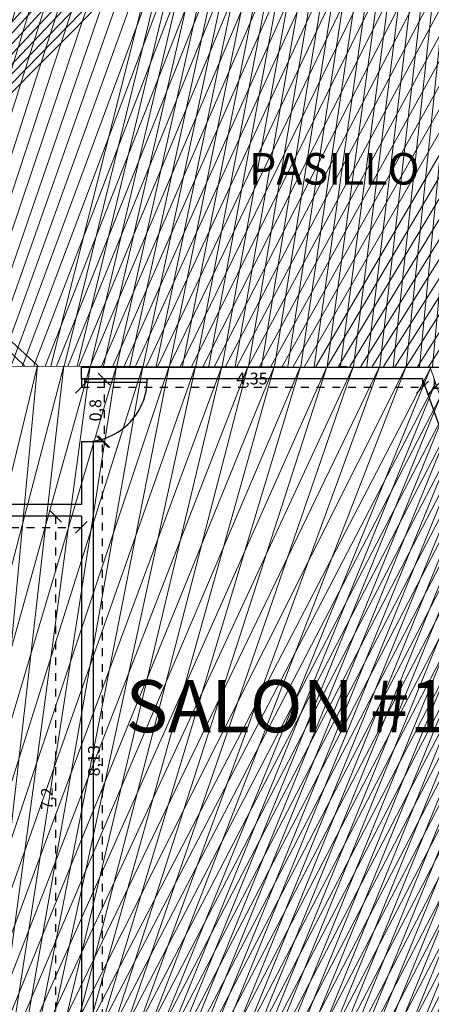
# Model space of a CAD drawing. Units: metres. Extents: x 0 to 2926150, y 0 to 763962.
# Drawn here: x 2925481 to 2925487, y 763857 to 763870 of the extents above; entities that cross this region are included whole.
import ezdxf

# ---------------------------------------------------------------- set-up
doc = ezdxf.new("R2010")
doc.units = ezdxf.units.M
for name, pattern in [('3', [0.32000000000000006, 0.1, -0.03, 0, -0.03, 0.1, -0.03, 0, -0.03]), ('ACAD_ISO02W100', [15, 12, -3]), ('DIVIDE', [31.75, 12.7, -6.35, 0, -6.35, 0, -6.35])]:
    doc.linetypes.add(name, pattern=pattern)
doc.layers.add('Bloques', color=254, linetype='Continuous', lineweight=5)
doc.layers.add('COTA', color=163, linetype='Continuous', lineweight=0)
doc.layers.add('Cotas', color=7, linetype='ACAD_ISO02W100')
doc.styles.add('JONATAN', font='times.ttf')
doc.styles.get("Standard").update_dxf_attribs({"font": 'arial.ttf'})
doc.dimstyles.new('JONATAN', dxfattribs={"dimscale": 0.501, "dimtxt": 150, "dimasz": 150, "dimexe": 1.25, "dimexo": 0.625, "dimtad": 1, "dimtxsty": 'Standard', "dimblk": 'OBLIQUE', "dimcen": 2.5, "dimclrd": 256, "dimclrt": 256, "dimadec": 0, "dimazin": 0, "dimtfac": 1, "dimtmove": 0, "dimatfit": 3, "dimldrblk": 'OBLIQUE', "dimfxl": 1, "dimtfillclr": 7, "dimlwd": 25, "dimarcsym": 0})

# ---------------------------------------------------------------- blocks, each defined once
blk = doc.blocks.new('_Oblique')
at = {"color": 0, "linetype": 'ByBlock', "lineweight": -2}
blk.add_line((-0.5, -0.5), (0.5, 0.5), dxfattribs=at)
blk = doc.blocks.new('*D445')
at = {"layer": 'Cotas', "color": 0, "lineweight": -2, "transparency": 16777216}
for p, q in [((2925486.712102088, 763865.313103383), (2925486.712102088, 763865.1953254584)), ((2925489.512102089, 763865.313103383), (2925489.512102089, 763865.1953254584))]:
    blk.add_line(p, q, dxfattribs=at)
at = {"layer": 'Cotas', "linetype": '3', "lineweight": 25, "transparency": 16777216}
blk.add_line((2925486.712102088, 763865.1965754584), (2925489.512102089, 763865.1965754584), dxfattribs=at)
at = {"layer": 'Defpoints', "color": 0, "transparency": 16777216}
for p in [(2925486.712102088, 763865.313728383), (2925489.512102089, 763865.313728383), (2925489.512102089, 763865.1965754584)]:
    blk.add_point(p, dxfattribs=at)
at = {"layer": 'Cotas', "lineweight": 25, "transparency": 16777216, "xscale": 0.15, "yscale": 0.15, "zscale": 0.15, "rotation": 180}
blk.add_blockref('_Oblique', (2925486.712102088, 763865.1965754584), dxfattribs=at)
at = {"layer": 'Cotas', "lineweight": 25, "transparency": 16777216, "xscale": 0.15, "yscale": 0.15, "zscale": 0.15}
blk.add_blockref('_Oblique', (2925489.512102089, 763865.1965754584), dxfattribs=at)
at = {"layer": 'Cotas', "transparency": 16777216, "insert": (2925488.112102089, 763865.2873437053), "char_height": 0.15, "attachment_point": 5}
blk.add_mtext('2,8', dxfattribs=at)
blk = doc.blocks.new('*D448')
at = {"layer": 'Cotas', "color": 0, "lineweight": -2, "transparency": 16777216}
for p, q in [((2925482.212727089, 763865.3137283833), (2925482.502083941, 763865.3137283833)), ((2925482.212727089, 763864.5147290092), (2925482.502083941, 763864.5147290092))]:
    blk.add_line(p, q, dxfattribs=at)
at = {"layer": 'Cotas', "linetype": '3', "lineweight": 25, "transparency": 16777216}
blk.add_line((2925482.500833941, 763865.3137283833), (2925482.500833941, 763864.5147290092), dxfattribs=at)
at = {"layer": 'Defpoints', "color": 0, "transparency": 16777216}
for p in [(2925482.212102089, 763865.3137283833), (2925482.212102089, 763864.5147290092), (2925482.500833941, 763864.5147290092)]:
    blk.add_point(p, dxfattribs=at)
at = {"layer": 'Cotas', "lineweight": 25, "transparency": 16777216, "xscale": 0.15, "yscale": 0.15, "zscale": 0.15}
for p, rotation in [((2925482.500833941, 763865.3137283833), 90), ((2925482.500833941, 763864.5147290092), 270)]:
    blk.add_blockref('_Oblique', p, dxfattribs=dict(at, rotation=rotation))
at = {"layer": 'Cotas', "transparency": 16777216, "insert": (2925482.410065693, 763864.9142286952), "char_height": 0.15, "attachment_point": 5, "rotation": 90}
blk.add_mtext('0,8', dxfattribs=at)
blk = doc.blocks.new('*D449')
at = {"layer": 'Cotas', "color": 0, "lineweight": -2, "transparency": 16777216}
for p, q in [((2925482.212102088, 763865.313103383), (2925482.212102088, 763865.2071030543)), ((2925486.562102088, 763865.313103383), (2925486.562102088, 763865.2071030543))]:
    blk.add_line(p, q, dxfattribs=at)
at = {"layer": 'Cotas', "linetype": '3', "lineweight": 25, "transparency": 16777216}
blk.add_line((2925482.212102088, 763865.2083530542), (2925486.562102088, 763865.2083530542), dxfattribs=at)
at = {"layer": 'Defpoints', "color": 0, "transparency": 16777216}
for p in [(2925482.212102088, 763865.313728383), (2925486.562102088, 763865.313728383), (2925486.562102088, 763865.2083530542)]:
    blk.add_point(p, dxfattribs=at)
at = {"layer": 'Cotas', "lineweight": 25, "transparency": 16777216, "xscale": 0.15, "yscale": 0.15, "zscale": 0.15, "rotation": 180}
blk.add_blockref('_Oblique', (2925482.212102088, 763865.2083530542), dxfattribs=at)
at = {"layer": 'Cotas', "lineweight": 25, "transparency": 16777216, "xscale": 0.15, "yscale": 0.15, "zscale": 0.15}
blk.add_blockref('_Oblique', (2925486.562102088, 763865.2083530542), dxfattribs=at)
at = {"layer": 'Cotas', "transparency": 16777216, "insert": (2925484.387102088, 763865.2991213012), "char_height": 0.15, "attachment_point": 5}
blk.add_mtext('4,35', dxfattribs=at)
blk = doc.blocks.new('*D450')
at = {"layer": 'Cotas', "linetype": '3', "lineweight": 25, "transparency": 16777216}
blk.add_line((2925482.335202588, 763856.5989646381), (2925489.433557819, 763857.4705330681), dxfattribs=at)
at = {"layer": 'Cotas', "color": 0, "lineweight": -2, "transparency": 16777216}
for p, q in [((2925489.46038115, 763857.2520745639), (2925489.433405482, 763857.4717737508)), ((2925482.36202592, 763856.3805061339), (2925482.335050252, 763856.6002053209))]:
    blk.add_line(p, q, dxfattribs=at)
at = {"layer": 'Defpoints', "color": 0, "transparency": 16777216}
for p in [(2925489.433557819, 763857.4705330681), (2925489.460457318, 763857.2514542225), (2925482.362102088, 763856.3798857925)]:
    blk.add_point(p, dxfattribs=at)
at = {"layer": 'Cotas', "lineweight": 25, "transparency": 16777216, "xscale": 0.15, "yscale": 0.15, "zscale": 0.15}
for p, rotation in [((2925489.433557819, 763857.4705330681), 6.999999999529097), ((2925482.335202588, 763856.5989646381), 186.9999999995291)]:
    blk.add_blockref('_Oblique', p, dxfattribs=dict(at, rotation=rotation))
at = {"layer": 'Cotas', "transparency": 16777216, "insert": (2925485.873318336, 763857.1248405273), "char_height": 0.15, "attachment_point": 5, "rotation": 6.999999999529099}
blk.add_mtext('7,15', dxfattribs=at)
blk = doc.blocks.new('*D451')
at = {"layer": 'Cotas', "color": 0, "lineweight": -2, "transparency": 16777216}
for p, q in [((2925482.362727089, 763864.5147290092), (2925482.48240915, 763864.5147290092)), ((2925482.362727089, 763856.3798857928), (2925482.48240915, 763856.3798857928))]:
    blk.add_line(p, q, dxfattribs=at)
at = {"layer": 'Cotas', "linetype": '3', "lineweight": 25, "transparency": 16777216}
blk.add_line((2925482.48115915, 763856.3798857928), (2925482.48115915, 763864.5147290092), dxfattribs=at)
at = {"layer": 'Defpoints', "color": 0, "transparency": 16777216}
for p in [(2925482.362102089, 763864.5147290092), (2925482.48115915, 763864.5147290092), (2925482.362102089, 763856.3798857928)]:
    blk.add_point(p, dxfattribs=at)
at = {"layer": 'Cotas', "lineweight": 25, "transparency": 16777216, "xscale": 0.15, "yscale": 0.15, "zscale": 0.15}
for p, rotation in [((2925482.48115915, 763864.5147290092), 90), ((2925482.48115915, 763856.3798857928), 270)]:
    blk.add_blockref('_Oblique', p, dxfattribs=dict(at, rotation=rotation))
at = {"layer": 'Cotas', "transparency": 16777216, "insert": (2925482.390390902, 763860.4473073999), "char_height": 0.15, "attachment_point": 5, "rotation": 90}
blk.add_mtext('8,13', dxfattribs=at)
blk = doc.blocks.new('*D454')
at = {"layer": 'Cotas', "color": 0, "lineweight": -2, "transparency": 16777216}
for p, q in [((2925476.512102089, 763863.5641040088), (2925476.512102089, 763863.4203638028)), ((2925482.212102088, 763863.564104009), (2925482.212102088, 763863.4203638028))]:
    blk.add_line(p, q, dxfattribs=at)
at = {"layer": 'Cotas', "linetype": '3', "lineweight": 25, "transparency": 16777216}
blk.add_line((2925476.512102089, 763863.4216138028), (2925482.212102088, 763863.4216138028), dxfattribs=at)
at = {"layer": 'Defpoints', "color": 0, "transparency": 16777216}
for p in [(2925476.512102089, 763863.5647290088), (2925482.212102088, 763863.5647290089), (2925482.212102088, 763863.4216138028)]:
    blk.add_point(p, dxfattribs=at)
at = {"layer": 'Cotas', "lineweight": 25, "transparency": 16777216, "xscale": 0.15, "yscale": 0.15, "zscale": 0.15, "rotation": 180}
blk.add_blockref('_Oblique', (2925476.512102089, 763863.4216138028), dxfattribs=at)
at = {"layer": 'Cotas', "lineweight": 25, "transparency": 16777216, "xscale": 0.15, "yscale": 0.15, "zscale": 0.15}
blk.add_blockref('_Oblique', (2925482.212102088, 763863.4216138028), dxfattribs=at)
at = {"layer": 'Cotas', "transparency": 16777216, "insert": (2925479.362102089, 763863.5120750921), "char_height": 0.15, "attachment_point": 5}
blk.add_mtext('5,7', dxfattribs=at)
blk = doc.blocks.new('*D455')
at = {"layer": 'Cotas', "color": 0, "lineweight": -2, "transparency": 16777216}
for p, q in [((2925482.211477089, 763863.5647290092), (2925481.880368532, 763863.5647290092)), ((2925482.211477089, 763856.3614681087), (2925481.880368532, 763856.3614681087))]:
    blk.add_line(p, q, dxfattribs=at)
at = {"layer": 'Cotas', "linetype": '3', "lineweight": 25, "transparency": 16777216}
blk.add_line((2925481.881618532, 763863.5647290092), (2925481.881618532, 763856.3614681087), dxfattribs=at)
at = {"layer": 'Defpoints', "color": 0, "transparency": 16777216}
for p in [(2925482.212102089, 763863.5647290092), (2925481.881618532, 763856.3614681087), (2925482.212102089, 763856.3614681087)]:
    blk.add_point(p, dxfattribs=at)
at = {"layer": 'Cotas', "lineweight": 25, "transparency": 16777216, "xscale": 0.15, "yscale": 0.15, "zscale": 0.15}
for p, rotation in [((2925481.881618532, 763863.5647290092), 90), ((2925481.881618532, 763856.3614681087), 270)]:
    blk.add_blockref('_Oblique', p, dxfattribs=dict(at, rotation=rotation))
at = {"layer": 'Cotas', "transparency": 16777216, "insert": (2925481.790850285, 763859.9630985579), "char_height": 0.15, "attachment_point": 5, "rotation": 90}
blk.add_mtext('7,2', dxfattribs=at)

msp = doc.modelspace()

# ---------------------------------------------------------------- hatches: boundary and pattern name
at = {"layer": 'Bloques'}
h = msp.add_hatch(dxfattribs=at)
h.set_pattern_fill('ANSI32', color=256, scale=0.4688965623694808, angle=46.94115430533319)
h.set_pattern_definition([(91.94115430533277, (88339943.49639589, -210773089.264076), (-0.1757353061332567, -0.005956109291732049), []), (91.94115430533277, (88339943.55298895, -210773089.2035122), (-0.1757353061332567, -0.005956109291732049), [])])
h.paths.add_polyline_path([(2925472.542780731, 763864.7968820856), (2925473.593867012, 763864.8646113494), (2925475.222395471, 763864.9735879482)])
h.paths.add_polyline_path([(2925478.668304256, 763866.0414359412), (2925477.667862677, 763867.2969783316), (2925479.717929238, 763867.3127827692)], flags=16)
h.paths.add_polyline_path([(2925471.349839455, 763864.2194887922), (2925471.349839455, 763864.1353861616), (2925471.349839455, 763864.1875296758)])
h.paths.add_polyline_path([(2925478.629071253, 763870.283507206), (2925479.732428391, 763868.8399138583), (2925477.675254403, 763868.8082321517)], flags=16)
h.paths.add_polyline_path([(2925489.362727707, 763865.4637283835), (2925489.38243569, 763870.6737283831), (2925476.712502249, 763870.6094282105), (2925466.452456502, 763870.633728383), (2925466.452456502, 763865.507514348)])
h = msp.add_hatch(dxfattribs=at)
h.set_pattern_fill('ANSI32', color=256, scale=0.4688965623694808, angle=46.94115430533319)
h.set_pattern_definition([(91.94115430533283, (88339936.34553692, -210773091.5559848), (-0.1757353061332567, -0.005956109291732049), []), (91.94115430533283, (88339936.40212998, -210773091.495421), (-0.1757353061332567, -0.005956109291732049), [])])
h.paths.add_polyline_path([(2925478.294027093, 763858.8453914868), (2925477.273116121, 763856.9509710958), (2925476.061015333, 763858.7751819117)], flags=16)
h.paths.add_polyline_path([(2925472.179373096, 763862.6518864145), (2925472.311704862, 763862.4767705452), (2925471.783907251, 763863.1751518889)], flags=16)
h.paths.add_polyline_path([(2925472.482851731, 763861.5788308659), (2925471.698945588, 763862.5517107957), (2925471.441471366, 763862.8734090221)], flags=16)
h.paths.add_polyline_path([(2925476.888604261, 763864.5084783314), (2925477.947895344, 763862.4008801125), (2925475.940757649, 763862.3911206903)], flags=16)
h.paths.add_polyline_path([(2925489.512102088, 763857.1077954035), (2925486.65848677, 763865.4637283832), (2925479.023533513, 763865.4931603385), (2925466.452456502, 763865.507514348), (2925466.452456502, 763854.2764269452)])

# ---------------------------------------------------------------- linework, layer by layer
for p, q in [((2925482.212102088, 763865.313728383), (2925482.212102088, 763865.4637283831)), ((2925482.212102088, 763865.4637283831), (2925489.362102089, 763865.4637283833)), ((2925486.562102088, 763865.313728383), (2925482.212102088, 763865.313728383)), ((2925482.252102088, 763865.313728383), (2925482.252102088, 763865.273728383)), ((2925483.052102088, 763865.273728383), (2925483.052102088, 763865.313728383)), ((2925489.460457318, 763857.2514542226), (2925486.562102088, 763865.313728383)), ((2925482.252102088, 763865.273728383), (2925483.052102088, 763865.273728383)), ((2925482.212102088, 763864.514729009), (2925482.212102088, 763863.7147290088)), ((2925482.212102088, 763864.514729009), (2925482.362102089, 763864.514729009)), ((2925482.362102089, 763864.514729009), (2925482.362102089, 763856.3798857926)), ((2925482.212102088, 763863.714729009), (2925476.51110396, 763863.7146791025)), ((2925482.212102088, 763863.5647290089), (2925476.512102089, 763863.5647290088)), ((2925482.212102088, 763863.5647290089), (2925482.212102088, 763856.3614681085))]:
    msp.add_line(p, q)
msp.add_arc((2925482.252102088, 763865.313728383), 0.7999999998137355, 267.1340160012556, 0)
at = {"layer": 'COTA', "linetype": 'DIVIDE'}
for points in [[(2925466.452456502, 763870.633728383), (2925466.452456502, 763865.507514348), (2925489.362102089, 763865.4637283835), (2925489.363353326, 763870.6546460195), (2925466.452456502, 763870.633728383)], [(2925466.452456502, 763865.507514348), (2925466.452456502, 763854.2764269452), (2925489.512102088, 763857.107795403), (2925486.65848677, 763865.4637283832), (2925466.452456502, 763865.507514348)]]:
    msp.add_lwpolyline(points, dxfattribs=at)

# ---------------------------------------------------------------- texts
at = {"attachment_point": 1, "style": 'JONATAN'}
for s, width, gutter_width, insert, char_height in [('PASILLO', 0.4984001564864026, 2.01181857170107, (2925484.350912926, 763868.1930617855), 0.402363714340214), ('SALON #1', 4.790214996019154, 3.323733172904531, (2925482.77527335, 763861.4746986281), 0.6647466345809062)]:
    msp.add_mtext_dynamic_manual_height_columns(s, width=width, gutter_width=gutter_width, heights=[0], dxfattribs=dict(at, insert=insert, char_height=char_height))

# ---------------------------------------------------------------- dimensions: what is measured, and where the dimension line sits
at = {"layer": 'Cotas'}
for base, p1, p2, picture, middle in [((2925486.562102088, 763865.2083530542), (2925482.212102088, 763865.313728383), (2925486.562102088, 763865.313728383), '*D449', (2925484.387102088, 763865.2991213012)), ((2925489.512102089, 763865.1965754584), (2925486.712102088, 763865.313728383), (2925489.512102089, 763865.313728383), '*D445', (2925488.112102089, 763865.2873437053)), ((2925482.212102088, 763863.4216138028), (2925476.512102089, 763863.5647290088), (2925482.212102088, 763863.5647290089), '*D454', (2925479.362102089, 763863.5120750921))]:
    dim = msp.add_linear_dim(base=base, p1=p1, p2=p2, dimstyle='JONATAN', dxfattribs=at)
    dim.commit()
    dim.dimension.update_dxf_attribs({"geometry": picture, "text_midpoint": middle})
for base, p1, p2, picture, middle in [((2925482.500833941, 763864.5147290092), (2925482.212102088, 763865.313728383), (2925482.212102088, 763864.514729009), '*D448', (2925482.410065693, 763864.9142286952)), ((2925482.48115915, 763864.5147290092), (2925482.362102089, 763856.3798857926), (2925482.362102089, 763864.514729009), '*D451', (2925482.390390902, 763860.4473073999)), ((2925481.881618532, 763856.3614681087), (2925482.212102088, 763863.5647290089), (2925482.212102088, 763856.3614681085), '*D455', (2925481.790850285, 763859.9630985579))]:
    dim = msp.add_linear_dim(base=base, p1=p1, p2=p2, angle=90, dimstyle='JONATAN', dxfattribs=at)
    dim.commit()
    dim.dimension.update_dxf_attribs({"geometry": picture, "text_midpoint": middle})
dim = msp.add_aligned_dim(p1=(2925482.362102089, 763856.3798857926), p2=(2925489.460457318, 763857.2514542226), distance=0.22072408923556944, dimstyle='JONATAN', dxfattribs=at)
dim.commit()
dim.dimension.update_dxf_attribs({"geometry": '*D450', "text_midpoint": (2925485.873318336, 763857.1248405273)})

doc.saveas('drawing.dxf')
